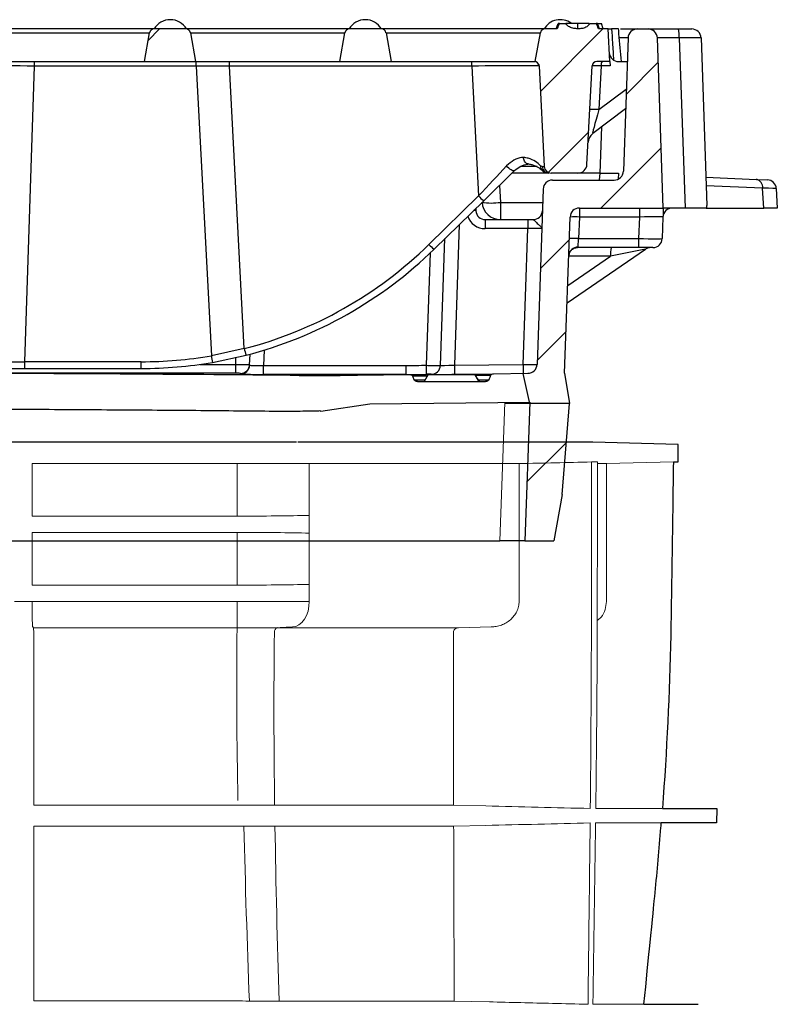
# Model space of a CAD drawing. Units: millimetres. Extents: x 5215 to 16713, y 7405 to 10180.
# Drawn here: x 6367 to 6530, y 9023 to 9234 of the extents above; entities that cross this region are included whole.
import ezdxf

# ---------------------------------------------------------------- set-up
doc = ezdxf.new("R2010")
doc.units = ezdxf.units.MM
doc.header["$LTSCALE"] = 10
doc.layers.add('DUENN-18', color=152, linetype='Continuous', lineweight=5)
doc.layers.add('SICHTBAR', color=7, linetype='Continuous', lineweight=25)
pattern_1 = [(45, (5931.769, 8443.454), (-9.525, 9.525), [])]

msp = doc.modelspace()

# ---------------------------------------------------------------- hatches: boundary and pattern name
at = {"layer": 'SICHTBAR'}
h = msp.add_hatch(dxfattribs=at)
h.set_pattern_fill('DIN 201 GREY CAST IRON', color=256, scale=3, style=0, pattern_type=2)
h.set_pattern_definition(pattern_1)
edge = h.paths.add_edge_path(flags=0)
edge.add_line((6478.68, 9231.56), (6477.59, 9225.39))
edge.add_arc((6477.38, 9224.41), 1, 3, 78.0009, ccw=False)
edge.add_line((6478.38, 9224.46), (6479.51, 9202.81))
edge.add_arc((6481.01, 9202.89), 1.5, 183, 270)
edge.add_line((6481.01, 9201.39), (6486.69, 9201.39))
edge.add_arc((6486.69, 9203.39), 2, 270, 357)
edge.add_line((6488.69, 9203.28), (6489.8, 9224.44))
edge.add_arc((6490.79, 9224.39), 1, 90, 177, ccw=False)
edge.add_line((6490.79, 9225.39), (6493.59, 9225.39))
edge.add_line((6493.59, 9225.39), (6493.22, 9232.39))
edge.add_line((6493.22, 9232.39), (6491.16, 9232.39))
edge.add_spline(control_points=[(6491.16, 9232.39), (6491.08, 9232.58), (6491.01, 9232.78), (6490.93, 9232.97), (6490.85, 9233.18), (6490.77, 9233.38), (6490.69, 9233.59)], knot_values=[0.000039, 0.000039, 0.000039, 0.000039, 0.000663, 0.000663, 0.000663, 0.001327, 0.001327, 0.001327, 0.001327], weights=[1, 1, 1, 1, 1, 1, 1], degree=3, periodic=0)
edge.add_line((6490.69, 9233.59), (6489.34, 9233.59))
edge.add_spline(control_points=[(6489.34, 9233.59), (6489.27, 9233.49), (6489.19, 9233.39), (6489.1, 9233.29)], knot_values=[0, 0, 0, 0, 0.000376, 0.000376, 0.000376, 0.000376], weights=[1, 1, 1, 1], degree=3, periodic=0)
edge.add_spline(control_points=[(6489.1, 9233.29), (6488.91, 9233.09), (6488.7, 9232.89), (6488.46, 9232.75), (6488.18, 9232.6), (6487.87, 9232.53), (6487.56, 9232.49), (6487.28, 9232.45), (6487, 9232.44), (6486.73, 9232.44)], knot_values=[0.000005, 0.000005, 0.000005, 0.000005, 0.000849, 0.000849, 0.000849, 0.001792, 0.001792, 0.001792, 0.002619, 0.002619, 0.002619, 0.002619], weights=[1, 1, 1, 1, 1, 1, 1, 1, 1, 1], degree=3, periodic=0)
edge.add_spline(control_points=[(6486.73, 9232.44), (6486.45, 9232.44), (6486.16, 9232.46), (6485.89, 9232.5), (6485.54, 9232.56), (6485.2, 9232.65), (6484.9, 9232.82), (6484.68, 9232.95), (6484.49, 9233.13), (6484.32, 9233.31)], knot_values=[0.000002, 0.000002, 0.000002, 0.000002, 0.000844, 0.000844, 0.000844, 0.001895, 0.001895, 0.001895, 0.00265, 0.00265, 0.00265, 0.00265], weights=[1, 1, 1, 1, 1, 1, 1, 1, 1, 1], degree=3, periodic=0)
edge.add_spline(control_points=[(6484.32, 9233.31), (6484.25, 9233.4), (6484.17, 9233.49), (6484.11, 9233.59)], knot_values=[0.000007, 0.000007, 0.000007, 0.000007, 0.000356, 0.000356, 0.000356, 0.000356], weights=[1, 1, 1, 1], degree=3, periodic=0)
edge.add_line((6484.11, 9233.59), (6482.75, 9233.59))
edge.add_spline(control_points=[(6482.75, 9233.59), (6482.67, 9233.38), (6482.59, 9233.18), (6482.51, 9232.97), (6482.43, 9232.78), (6482.36, 9232.58), (6482.28, 9232.39)], knot_values=[0, 0, 0, 0, 0.000663, 0.000663, 0.000663, 0.001288, 0.001288, 0.001288, 0.001288], weights=[1, 1, 1, 1, 1, 1, 1], degree=3, periodic=0)
edge.add_line((6482.28, 9232.39), (6479.66, 9232.39))
edge.add_arc((6479.66, 9231.39), 1, 90, 170)
h = msp.add_hatch(dxfattribs=at)
h.set_pattern_fill('DIN 201 GREY CAST IRON', color=256, scale=3, style=0, pattern_type=2)
h.set_pattern_definition(pattern_1)
edge = h.paths.add_edge_path(flags=0)
edge.add_arc((6402.51, 9231.39), 1, 10, 90)
edge.add_line((6402.51, 9232.39), (6395.66, 9232.39))
edge.add_arc((6395.66, 9231.39), 1, 90, 170)
edge.add_line((6394.68, 9231.56), (6393.59, 9225.39))
edge.add_line((6393.59, 9225.39), (6404.59, 9225.39))
edge.add_line((6404.59, 9225.39), (6403.5, 9231.56))

# ---------------------------------------------------------------- linework, layer by layer
at = {"color": 7, "linetype": 'Continuous', "lineweight": 0}
for p, q in [((6469.98, 9122.3), (6471.05, 9152.07)), ((6475.79, 9135), (6484.27, 9143.48))]:
    msp.add_line(p, q, dxfattribs=at)
for p, q in [((6426.3, 9143.52), (6163.77, 9143.52)), ((6120.1, 9122.3), (6469.98, 9122.3))]:
    msp.add_line(p, q)
at = {"layer": 'DUENN-18'}
for p, q in [((6369.44, 9138.93), (6369.44, 9127.64)), ((6369.44, 9138.93), (6413.49, 9138.93)), ((6429.01, 9138.93), (6413.49, 9138.93)), ((6413.49, 9138.93), (6413.49, 9127.64)), ((6474.11, 9138.93), (6429.01, 9138.93)), ((6429.01, 9138.93), (6429.01, 9127.8)), ((6474.11, 9138.93), (6474.11, 9109.31)), ((6492.88, 9138.93), (6491, 9138.93)), ((6507.26, 9139.29), (6492.88, 9138.93)), ((6492.88, 9138.93), (6492.88, 9109.31)), ((6413.49, 9127.64), (6369.44, 9127.64)), ((6429.01, 9123.99), (6429.01, 9127.8)), ((6369.44, 9124.14), (6369.44, 9112.81)), ((6369.44, 9124.14), (6413.49, 9124.14)), ((6413.49, 9124.14), (6413.49, 9112.81)), ((6429.01, 9123.99), (6429.01, 9112.97)), ((6413.49, 9112.81), (6369.44, 9112.81)), ((6429.01, 9109.31), (6429.01, 9112.97)), ((6365.68, 9109.31), (6369.39, 9109.31)), ((6369.39, 9109.31), (6415.73, 9109.31)), ((6413.49, 9109.31), (6413.49, 9103.81)), ((6429.01, 9109.31), (6415.73, 9109.31)), ((6369.76, 9103.64), (6369.59, 9103.81)), ((6413.49, 9103.81), (6413.49, 9103.64)), ((6425.39, 9103.81), (6421.43, 9103.66)), ((6468.07, 9103.81), (6461.08, 9103.65)), ((6466.94, 9065.32), (6460.02, 9065.48)), ((6414.95, 9060.98), (6414.98, 9060.98)), ((6460.04, 9060.98), (6466.94, 9061.14)), ((6416.13, 9023.38), (6416.1, 9023.38)), ((6467.71, 9023.2), (6460.17, 9023.38))]:
    msp.add_line(p, q, dxfattribs=at)
at = {"layer": 'DUENN-18', "flags": 128}
msp.add_lwpolyline([(6429.01, 9109.31), (6428.94, 9108.25), (6428.74, 9107.24), (6428.4, 9106.3), (6427.96, 9105.47), (6427.41, 9104.79), (6426.78, 9104.27), (6426.1, 9103.94), (6425.39, 9103.81)], dxfattribs=at)
at = {"layer": 'DUENN-18'}
msp.add_arc((6422.4, 9102.79), 0.903, 104.686, 188.6807, dxfattribs=at)
for centre, start_param, end_param in [((6413.49, 9128.25), 4.712389, 5.453244), ((6413.49, 9123.54), 0.829941, 1.570796), ((6413.49, 9113.41), 4.712389, 5.453244)]:
    msp.add_ellipse(centre, major_axis=(23, 0), ratio=0.026186, start_param=start_param, end_param=end_param, dxfattribs=at)
for points in [[(6489.67, 9139.29), (6484.48, 9139.17), (6479.29, 9139.05), (6474.11, 9138.93)], [(6490.95, 9139.29), (6490.53, 9139.29), (6490.11, 9139.29), (6489.67, 9139.29)], [(6413.49, 9103.64), (6413.35, 9091.25), (6413.44, 9078.87), (6413.68, 9066.51)], [(6413.49, 9103.64), (6413.89, 9103.64), (6414.29, 9103.64), (6414.69, 9103.64)], [(6421.51, 9102.65), (6421.36, 9090.25), (6421.4, 9077.86), (6421.57, 9065.48)], [(6421.43, 9103.66), (6421.69, 9103.66), (6421.93, 9103.66), (6422.17, 9103.66)], [(6460.02, 9065.48), (6459.99, 9077.87), (6459.97, 9090.26), (6459.97, 9102.65)], [(6414.91, 9065.48), (6414.9, 9065.48), (6414.89, 9065.48), (6414.88, 9065.48)], [(6421.57, 9065.48), (6421.55, 9065.48), (6421.52, 9065.48), (6421.5, 9065.48)], [(6489.4, 9064.78), (6481.91, 9064.96), (6474.43, 9065.14), (6466.94, 9065.32)], [(6466.94, 9061.14), (6474.42, 9061.31), (6481.89, 9061.49), (6489.37, 9061.67)], [(6490.54, 9061.67), (6490.37, 9048.67), (6490.16, 9035.68), (6489.95, 9022.68)], [(6414.98, 9060.98), (6415.25, 9048.44), (6415.67, 9035.91), (6416.13, 9023.38)], [(6421.64, 9060.98), (6421.66, 9060.98), (6421.69, 9060.98), (6421.71, 9060.98)], [(6421.64, 9060.98), (6421.84, 9048.45), (6422.15, 9035.91), (6422.51, 9023.38)], [(6422.51, 9023.38), (6422.48, 9023.38), (6422.45, 9023.38), (6422.42, 9023.38)]]:
    msp.add_open_spline(points, degree=3, dxfattribs=at)
for points, knots in [([(6489.67, 9139.29), (6489.67, 9133.08), (6489.66, 9123.77), (6489.65, 9114.46), (6489.64, 9108.25), (6489.64, 9105.14), (6489.61, 9089.62), (6489.52, 9077.2), (6489.4, 9064.78)], [0, 0, 0, 0, 0.25, 0.375, 0.375, 0.5, 0.5, 1, 1, 1, 1]), ([(6490.95, 9139.29), (6490.94, 9133.08), (6490.93, 9123.77), (6490.91, 9114.46), (6490.9, 9108.25), (6490.89, 9105.14), (6490.85, 9089.62), (6490.74, 9077.2), (6490.58, 9064.78)], [0, 0, 0, 0, 0.25, 0.375, 0.375, 0.5, 0.5, 1, 1, 1, 1]), ([(6369.59, 9103.81), (6369.58, 9103.82), (6369.57, 9103.86), (6369.55, 9104.02), (6369.54, 9104.13), (6369.52, 9104.41), (6369.52, 9104.58), (6369.5, 9104.99), (6369.49, 9105.22), (6369.48, 9105.72), (6369.47, 9106), (6369.47, 9106.44), (6369.46, 9106.6), (6369.46, 9106.91), (6369.46, 9107.07), (6369.45, 9107.56), (6369.45, 9107.9), (6369.45, 9108.6), (6369.44, 9108.95), (6369.44, 9109.31)], [0, 0, 0, 0, 0.125, 0.125, 0.25, 0.25, 0.375, 0.375, 0.5, 0.5, 0.625, 0.625, 0.6875, 0.6875, 0.75, 0.75, 0.875, 0.875, 1, 1, 1, 1]), ([(6474.11, 9109.31), (6474.11, 9108.94), (6474.06, 9108.56), (6473.89, 9107.82), (6473.77, 9107.47), (6473.43, 9106.79), (6473.23, 9106.47), (6472.77, 9105.88), (6472.51, 9105.6), (6471.94, 9105.11), (6471.63, 9104.9), (6470.98, 9104.52), (6470.64, 9104.36), (6469.93, 9104.1), (6469.57, 9104), (6468.83, 9103.86), (6468.45, 9103.82), (6468.07, 9103.81)], [0, 0, 0, 0, 0.125, 0.125, 0.25, 0.25, 0.375, 0.375, 0.5, 0.5, 0.625, 0.625, 0.75, 0.75, 0.875, 0.875, 1, 1, 1, 1]), ([(6492.88, 9109.31), (6492.82, 9108.72), (6492.69, 9107.51), (6491.94, 9106.05), (6491.18, 9105.42), (6490.89, 9105.19)], [0, 0, 0, 0, 0.377443, 0.765793, 1, 1, 1, 1]), ([(6369.79, 9102.61), (6369.79, 9102.74), (6369.79, 9102.87), (6369.78, 9103.12), (6369.78, 9103.23), (6369.77, 9103.52), (6369.77, 9103.63), (6369.76, 9103.64)], [0, 0, 0, 0, 0.25, 0.25, 0.5, 0.5, 1, 1, 1, 1]), ([(6369.76, 9103.64), (6373.4, 9103.64), (6377.05, 9103.64), (6384.34, 9103.64), (6387.98, 9103.64), (6395.27, 9103.64), (6398.91, 9103.64), (6404.38, 9103.64), (6406.2, 9103.64), (6409.84, 9103.64), (6411.66, 9103.64), (6413.49, 9103.64)], [0, 0, 0, 0, 0.25, 0.25, 0.5, 0.5, 0.75, 0.75, 0.875, 0.875, 1, 1, 1, 1]), ([(6369.79, 9065.49), (6369.79, 9071.56), (6369.79, 9077.7), (6369.79, 9090.1), (6369.79, 9096.34), (6369.79, 9102.61)], [0, 0, 0, 0, 0.5, 0.5, 1, 1, 1, 1]), ([(6414.69, 9103.64), (6415.3, 9103.64), (6415.9, 9103.64), (6417.09, 9103.65), (6417.68, 9103.65), (6418.83, 9103.65), (6419.38, 9103.65), (6420.44, 9103.66), (6420.95, 9103.66), (6421.43, 9103.66)], [0, 0, 0, 0, 0.25, 0.25, 0.5, 0.5, 0.75, 0.75, 1, 1, 1, 1]), ([(6422.17, 9103.66), (6426.13, 9103.66), (6429.92, 9103.66), (6435.35, 9103.66), (6437.12, 9103.66), (6440.57, 9103.66), (6442.24, 9103.66), (6445.5, 9103.66), (6447.08, 9103.65), (6450.15, 9103.65), (6451.63, 9103.65), (6455.94, 9103.65), (6458.61, 9103.65), (6461.08, 9103.65)], [0, 0, 0, 0, 0.25, 0.25, 0.375, 0.375, 0.5, 0.5, 0.625, 0.625, 0.75, 0.75, 1, 1, 1, 1]), ([(6461.08, 9103.65), (6460.94, 9103.65), (6460.8, 9103.62), (6460.54, 9103.53), (6460.42, 9103.46), (6460.21, 9103.28), (6460.13, 9103.18), (6460, 9102.93), (6459.97, 9102.79), (6459.97, 9102.65)], [0, 0, 0, 0, 0.25, 0.25, 0.5, 0.5, 0.75, 0.75, 1, 1, 1, 1]), ([(6414.88, 9065.48), (6413.01, 9065.48), (6411.13, 9065.48), (6408.31, 9065.49), (6407.37, 9065.49), (6405.49, 9065.49), (6404.55, 9065.49), (6402.68, 9065.49), (6401.74, 9065.49), (6399.86, 9065.49), (6398.92, 9065.49), (6396.1, 9065.49), (6394.22, 9065.49), (6390.47, 9065.49), (6388.59, 9065.49), (6385.78, 9065.49), (6384.84, 9065.49), (6382.95, 9065.49), (6382.01, 9065.49), (6380.13, 9065.49), (6379.19, 9065.49), (6377.31, 9065.49), (6376.37, 9065.49), (6373.55, 9065.49), (6371.67, 9065.49), (6369.79, 9065.49)], [0, 0, 0, 0, 0.125, 0.125, 0.1875, 0.1875, 0.25, 0.25, 0.3125, 0.3125, 0.375, 0.375, 0.5, 0.5, 0.625, 0.625, 0.6875, 0.6875, 0.75, 0.75, 0.8125, 0.8125, 0.875, 0.875, 1, 1, 1, 1]), ([(6421.5, 9065.48), (6421.05, 9065.48), (6420.57, 9065.48), (6419.54, 9065.48), (6419, 9065.48), (6418.16, 9065.48), (6417.88, 9065.48), (6417.3, 9065.48), (6417.01, 9065.48), (6416.12, 9065.48), (6415.52, 9065.48), (6414.91, 9065.48)], [0, 0, 0, 0, 0.25, 0.25, 0.5, 0.5, 0.625, 0.625, 0.75, 0.75, 1, 1, 1, 1]), ([(6460.02, 9065.48), (6459.42, 9065.48), (6458.8, 9065.48), (6457.55, 9065.48), (6456.91, 9065.48), (6454.95, 9065.48), (6453.6, 9065.48), (6450.8, 9065.48), (6449.34, 9065.48), (6446.33, 9065.48), (6444.77, 9065.48), (6441.56, 9065.48), (6439.9, 9065.48), (6436.49, 9065.48), (6434.73, 9065.48), (6429.32, 9065.48), (6425.54, 9065.48), (6421.57, 9065.48)], [0, 0, 0, 0, 0.0625, 0.0625, 0.125, 0.125, 0.25, 0.25, 0.375, 0.375, 0.5, 0.5, 0.625, 0.625, 0.75, 0.75, 1, 1, 1, 1]), ([(6490.58, 9064.78), (6492.64, 9064.78), (6494.48, 9064.78), (6497.72, 9064.78), (6499.13, 9064.78), (6501.51, 9064.78), (6502.48, 9064.78), (6503.59, 9064.78), (6503.91, 9064.78), (6504.43, 9064.78), (6504.63, 9064.78), (6504.77, 9064.78)], [0, 0, 0, 0, 0.25, 0.25, 0.5, 0.5, 0.75, 0.75, 0.875, 0.875, 1, 1, 1, 1]), ([(6488.92, 9022.68), (6488.98, 9028.51), (6489.05, 9034.34), (6489.12, 9040.18), (6489.17, 9043.76), (6489.21, 9047.34), (6489.25, 9050.92), (6489.29, 9054.51), (6489.33, 9058.09), (6489.37, 9061.67)], [0, 0, 0, 0, 0.01749586, 0.01749586, 0.01749586, 0.02824358, 0.02824358, 0.02824358, 0.0389913, 0.0389913, 0.0389913, 0.0389913]), ([(6504.54, 9061.67), (6504.01, 9061.67), (6502.54, 9061.67), (6499.04, 9061.67), (6497.65, 9061.67), (6494.43, 9061.67), (6492.6, 9061.67), (6490.54, 9061.67)], [0, 0, 0, 0, 0.5, 0.5, 0.75, 0.75, 1, 1, 1, 1]), ([(6369.79, 9023.4), (6369.79, 9029.56), (6369.79, 9035.76), (6369.79, 9048.27), (6369.79, 9054.59), (6369.79, 9060.99)], [0, 0, 0, 0, 0.5, 0.5, 1, 1, 1, 1]), ([(6369.79, 9060.99), (6371.67, 9060.99), (6373.56, 9060.99), (6376.38, 9060.99), (6377.32, 9060.99), (6379.21, 9060.99), (6380.15, 9060.99), (6382.04, 9060.99), (6382.98, 9060.99), (6384.86, 9060.99), (6385.8, 9060.99), (6388.63, 9060.99), (6390.51, 9060.99), (6394.27, 9060.99), (6396.15, 9060.99), (6398.97, 9060.99), (6399.91, 9060.99), (6401.79, 9060.99), (6402.73, 9060.98), (6404.61, 9060.98), (6405.55, 9060.98), (6407.43, 9060.98), (6408.37, 9060.98), (6411.19, 9060.98), (6413.07, 9060.98), (6414.95, 9060.98)], [0, 0, 0, 0, 0.125, 0.125, 0.1875, 0.1875, 0.25, 0.25, 0.3125, 0.3125, 0.375, 0.375, 0.5, 0.5, 0.625, 0.625, 0.6875, 0.6875, 0.75, 0.75, 0.8125, 0.8125, 0.875, 0.875, 1, 1, 1, 1]), ([(6414.98, 9060.98), (6415.6, 9060.98), (6416.21, 9060.98), (6417.42, 9060.98), (6418.01, 9060.98), (6418.86, 9060.98), (6419.13, 9060.98), (6419.67, 9060.98), (6419.94, 9060.98), (6420.7, 9060.98), (6421.18, 9060.98), (6421.64, 9060.98)], [0, 0, 0, 0, 0.25, 0.25, 0.5, 0.5, 0.625, 0.625, 0.75, 0.75, 1, 1, 1, 1]), ([(6421.71, 9060.98), (6425.68, 9060.98), (6429.45, 9060.98), (6434.83, 9060.98), (6436.58, 9060.98), (6439.97, 9060.98), (6441.63, 9060.98), (6446.44, 9060.98), (6449.44, 9060.98), (6455.04, 9060.98), (6457.63, 9060.98), (6460.04, 9060.98)], [0, 0, 0, 0, 0.25, 0.25, 0.375, 0.375, 0.5, 0.5, 0.75, 0.75, 1, 1, 1, 1]), ([(6460.17, 9023.38), (6460.14, 9029.64), (6460.12, 9035.91), (6460.09, 9042.18), (6460.08, 9045.31), (6460.07, 9048.44), (6460.06, 9051.58), (6460.05, 9054.71), (6460.04, 9057.84), (6460.04, 9060.98)], [0, 0, 0, 0, 0.01880022, 0.01880022, 0.01880022, 0.02820034, 0.02820034, 0.02820034, 0.03760045, 0.03760045, 0.03760045, 0.03760045]), ([(6416.1, 9023.38), (6414.21, 9023.39), (6412.31, 9023.39), (6408.5, 9023.39), (6406.59, 9023.39), (6402.77, 9023.39), (6400.85, 9023.39), (6397.01, 9023.39), (6395.09, 9023.39), (6391.23, 9023.39), (6389.3, 9023.39), (6385.42, 9023.4), (6383.47, 9023.4), (6377.63, 9023.4), (6373.72, 9023.4), (6369.79, 9023.4)], [0, 0, 0, 0, 0.125, 0.125, 0.25, 0.25, 0.375, 0.375, 0.5, 0.5, 0.625, 0.625, 0.75, 0.75, 1, 1, 1, 1]), ([(6422.42, 9023.38), (6421.53, 9023.38), (6420.55, 9023.38), (6418.97, 9023.38), (6418.42, 9023.38), (6417.3, 9023.38), (6416.72, 9023.38), (6416.13, 9023.38)], [0, 0, 0, 0, 0.5, 0.5, 0.75, 0.75, 1, 1, 1, 1]), ([(6460.17, 9023.38), (6459.02, 9023.38), (6457.84, 9023.38), (6455.38, 9023.38), (6454.1, 9023.38), (6451.43, 9023.38), (6450.03, 9023.38), (6447.12, 9023.38), (6445.61, 9023.38), (6442.46, 9023.38), (6440.83, 9023.38), (6437.47, 9023.38), (6435.72, 9023.38), (6430.33, 9023.38), (6426.53, 9023.38), (6422.51, 9023.38)], [0, 0, 0, 0, 0.125, 0.125, 0.25, 0.25, 0.375, 0.375, 0.5, 0.5, 0.625, 0.625, 0.75, 0.75, 1, 1, 1, 1]), ([(6488.92, 9022.68), (6486.38, 9022.74), (6483.84, 9022.81), (6481.3, 9022.87), (6476.77, 9022.98), (6472.24, 9023.09), (6467.71, 9023.2)], [0.05183518, 0.05183518, 0.05183518, 0.05183518, 0.05945831, 0.05945831, 0.05945831, 0.07305271, 0.07305271, 0.07305271, 0.07305271]), ([(6489.95, 9022.68), (6491.39, 9022.68), (6494.26, 9022.68), (6497.43, 9022.68), (6499.67, 9022.68), (6500.74, 9022.68), (6500.88, 9022.68), (6500.92, 9022.67)], [0, 0, 0, 0, 0.223423, 0.447845, 0.675453, 0.904179, 1, 1, 1, 1])]:
    msp.add_open_spline(points, degree=3, knots=knots, dxfattribs=at)
at = {"layer": 'SICHTBAR'}
for p, q in [((6482.08, 9232.39), (6482.52, 9233.59)), ((6482.75, 9233.59), (6484.11, 9233.59)), ((6484.32, 9233.31), (6484.11, 9233.59)), ((6484.27, 9233.59), (6484.17, 9233.59)), ((6484.31, 9233.33), (6484.27, 9233.59)), ((6486.72, 9232.39), (6486.72, 9233.59)), ((6489.34, 9233.59), (6489.1, 9233.29)), ((6489.13, 9233.32), (6489.17, 9233.59)), ((6489.34, 9233.59), (6490.69, 9233.59)), ((6491.36, 9232.39), (6490.92, 9233.59)), ((6491.1, 9233.59), (6491.82, 9233.59)), ((6492.14, 9232.39), (6491.82, 9233.59)), ((6395.66, 9232.39), (6360.51, 9232.39)), ((6361.5, 9231.56), (6394.68, 9231.56)), ((6393.59, 9225.39), (6394.68, 9231.56)), ((6402.51, 9232.39), (6395.66, 9232.39)), ((6437.66, 9232.39), (6402.51, 9232.39)), ((6403.5, 9231.56), (6404.59, 9225.39)), ((6403.5, 9231.56), (6436.68, 9231.56)), ((6435.59, 9225.39), (6436.68, 9231.56)), ((6444.51, 9232.39), (6437.66, 9232.39)), ((6479.66, 9232.39), (6444.51, 9232.39)), ((6445.5, 9231.56), (6446.59, 9225.39)), ((6445.5, 9231.56), (6478.68, 9231.56)), ((6477.59, 9225.39), (6478.68, 9231.56)), ((6482.28, 9232.39), (6479.66, 9232.39)), ((6493.22, 9232.39), (6491.16, 9232.39)), ((6493.59, 9225.39), (6493.22, 9232.39)), ((6495.87, 9232.39), (6499.52, 9232.39)), ((6499.52, 9232.39), (6501.81, 9232.39)), ((6501.81, 9232.39), (6508.39, 9232.39)), ((6508.39, 9232.39), (6511.21, 9232.39)), ((6497.52, 9230.46), (6496.52, 9201.82)), ((6505.09, 9193.89), (6503.81, 9230.46)), ((6508.51, 9230.46), (6509.79, 9193.89)), ((6513.21, 9230.46), (6514.47, 9194.43)), ((6362.99, 9225.39), (6393.59, 9225.39)), ((6367.88, 9160.84), (6369.99, 9224.42)), ((6369.99, 9224.42), (6369.99, 9225.39)), ((6404.71, 9224.42), (6369.99, 9224.42)), ((6393.59, 9225.39), (6404.59, 9225.39)), ((6404.59, 9225.39), (6435.59, 9225.39)), ((6404.71, 9224.42), (6404.71, 9225.39)), ((6404.71, 9224.42), (6407.97, 9162.13)), ((6463.92, 9224.43), (6411.86, 9224.43)), ((6415.04, 9163.66), (6411.86, 9224.43)), ((6435.59, 9225.39), (6446.59, 9225.39)), ((6446.59, 9225.39), (6477.38, 9225.39)), ((6463.92, 9224.43), (6465.39, 9196.49)), ((6477.38, 9225.39), (6477.42, 9225.39)), ((6477.42, 9225.39), (6477.59, 9225.39)), ((6477.42, 9225.39), (6477.56, 9225.37)), ((6478.38, 9224.46), (6479.51, 9202.81)), ((6488.69, 9203.28), (6489.8, 9224.44)), ((6493.59, 9225.39), (6490.79, 9225.39)), ((6491.75, 9224.44), (6491.26, 9215.05)), ((6493.64, 9224.44), (6491.75, 9224.44)), ((6493.59, 9225.39), (6493.64, 9224.44)), ((6495.49, 9225.39), (6497.34, 9225.39)), ((6497.1, 9218.33), (6503.99, 9225.23)), ((6491.26, 9215.05), (6497.14, 9219.48)), ((6496.99, 9215.22), (6489.93, 9209.9)), ((6491.51, 9201.39), (6491.86, 9211.35)), ((6491.7, 9193.89), (6504.64, 9206.82)), ((6466.49, 9195.47), (6473.13, 9201.96)), ((6480.49, 9201.39), (6472.54, 9201.39)), ((6478.01, 9202.81), (6474.45, 9202.81)), ((6479.04, 9202.8), (6478.72, 9202.94)), ((6486.69, 9201.39), (6481.01, 9201.39)), ((6491.5, 9201.39), (6486.69, 9201.39)), ((6491.39, 9199.89), (6491.5, 9201.39)), ((6491.5, 9201.39), (6495.49, 9201.39)), ((6495.49, 9201.39), (6495.4, 9200.09)), ((6481.27, 9199.89), (6494.52, 9199.89)), ((6514.26, 9200.51), (6525.11, 9200.06)), ((6525.11, 9200.06), (6527.45, 9199.96)), ((6469.86, 9198.77), (6470.12, 9195.11)), ((6479.27, 9197.96), (6477.96, 9160.28)), ((6526.44, 9198.17), (6514.32, 9198.67)), ((6526.66, 9193.89), (6526.44, 9198.17)), ((6529.37, 9198.07), (6529.59, 9193.89)), ((6465.39, 9196.49), (6454.72, 9186.06)), ((6455.82, 9185.04), (6466.49, 9195.47)), ((6466.12, 9195.11), (6466.13, 9195.11)), ((6466.13, 9195.11), (6466.13, 9195.12)), ((6470.12, 9195.11), (6479.17, 9195.11)), ((6470.12, 9195.11), (6470.12, 9191.39)), ((6464.8, 9193.82), (6464.82, 9193.32)), ((6487.06, 9193.89), (6505.09, 9193.89)), ((6487.06, 9193.89), (6487.06, 9191.96)), ((6500.02, 9191.96), (6500.02, 9193.89)), ((6509.79, 9193.89), (6505.09, 9193.89)), ((6514.3, 9193.89), (6509.79, 9193.89)), ((6514.3, 9193.89), (6526.66, 9193.89)), ((6529.59, 9193.89), (6526.66, 9193.89)), ((6466.82, 9191.39), (6475.98, 9191.39)), ((6466.82, 9191.39), (6466.82, 9189.46)), ((6475.98, 9191.39), (6477.11, 9191.39)), ((6475.98, 9191.39), (6475.98, 9189.46)), ((6483.89, 9158.4), (6485.06, 9191.96)), ((6487.06, 9191.96), (6486.9, 9187.32)), ((6500.02, 9191.96), (6487.06, 9191.96)), ((6499.86, 9187.32), (6500.02, 9191.96)), ((6505.02, 9191.96), (6504.86, 9187.32)), ((6461.25, 9190.35), (6460.2, 9160.11)), ((6475.98, 9189.46), (6466.82, 9189.46)), ((6474.96, 9160.27), (6475.98, 9189.46)), ((6457.2, 9160.06), (6458.15, 9187.31)), ((6478.67, 9180.86), (6484.89, 9187.08)), ((6486.77, 9185.49), (6486.9, 9187.32)), ((6486.9, 9187.32), (6499.86, 9187.32)), ((6499.86, 9185.39), (6499.86, 9187.32)), ((6454.2, 9160.07), (6455.05, 9184.29)), ((6484.42, 9173.53), (6501.28, 9185.04)), ((6499.86, 9185.39), (6486.64, 9185.39)), ((6501.28, 9185.04), (6493.77, 9183.53)), ((6502.86, 9185.39), (6499.86, 9185.39)), ((6484.55, 9177.24), (6493.77, 9183.53)), ((6493.77, 9183.53), (6484.77, 9183.53)), ((6477.98, 9161.12), (6484.2, 9167.34)), ((6415.04, 9163.66), (6407.97, 9162.13)), ((6419.31, 9163.35), (6419.2, 9160.06)), ((6408.23, 9160.7), (6415.47, 9162.26)), ((6413.21, 9160.28), (6413.26, 9161.79)), ((6416.2, 9160.11), (6416.28, 9162.48)), ((6358.39, 9159.39), (6367.88, 9159.39)), ((6367.88, 9159.39), (6367.88, 9160.84)), ((6392.9, 9160.84), (6367.88, 9160.84)), ((6367.88, 9159.39), (6392.9, 9159.39)), ((6392.9, 9159.39), (6392.9, 9160.84)), ((6405.55, 9160.28), (6413.21, 9160.28)), ((6413.21, 9158.35), (6413.21, 9160.28)), ((6419.2, 9158.13), (6419.2, 9160.06)), ((6419.2, 9160.06), (6449.81, 9160.06)), ((6449.81, 9158.13), (6449.81, 9160.06)), ((6460.2, 9160.11), (6474.96, 9160.27)), ((6413.21, 9158.35), (6354.23, 9158.35)), ((6414.2, 9158.18), (6414.21, 9158.34)), ((6449.81, 9158.13), (6419.2, 9158.13)), ((6426.87, 9157.88), (6432.12, 9157.94)), ((6439.41, 9157.96), (6450.61, 9158.08)), ((6439.58, 9158.02), (6449.81, 9158.13)), ((6450.61, 9158.08), (6468.62, 9158.27)), ((6451.48, 9156.96), (6453.93, 9156.96)), ((6454.59, 9158.09), (6453.72, 9156.59)), ((6454.59, 9158.09), (6459.59, 9158.09)), ((6459.59, 9158.09), (6464.59, 9158.09)), ((6465.45, 9156.59), (6464.59, 9158.09)), ((6465.39, 9156.96), (6467.7, 9156.96)), ((6468.62, 9158.27), (6475.98, 9158.35)), ((6476.38, 9151.86), (6474.98, 9158.34)), ((6483.89, 9158.4), (6484.93, 9151.86)), ((6452.28, 9156.59), (6466.9, 9156.59)), ((6431.5, 9150.24), (6442.01, 9151.79)), ((6442.01, 9151.79), (6476.39, 9152.12)), ((6484.93, 9151.86), (6471.04, 9151.86)), ((6476.39, 9152.15), (6475.35, 9122.3)), ((6483.38, 9132.27), (6484.93, 9151.86)), ((6413.49, 9143.52), (6176.59, 9143.52)), ((6489.93, 9143.52), (6426.57, 9143.52)), ((6489.96, 9143.52), (6426.59, 9143.52)), ((6508.31, 9143.04), (6489.96, 9143.52)), ((6508.31, 9139.31), (6508.31, 9143.04)), ((6507.26, 9139.29), (6508.31, 9139.31)), ((6483.38, 9132.27), (6481.6, 9122.3)), ((6475.35, 9122.3), (6481.6, 9122.3)), ((6504.89, 9064.78), (6516.58, 9064.78)), ((6504.9, 9064.78), (6504.9, 9064.78)), ((6516.58, 9064.78), (6516.54, 9061.67)), ((6516.54, 9061.67), (6504.66, 9061.67)), ((6500.92, 9022.71), (6512.58, 9022.67))]:
    msp.add_line(p, q, dxfattribs=at)
at = {"layer": 'SICHTBAR', "flags": 128}
for points in [[(6477.38, 9225.39), (6477.57, 9225.37), (6477.63, 9225.36)], [(6478.31, 9224.77), (6478.35, 9224.62), (6478.38, 9224.44)], [(6478.32, 9224.74), (6478.35, 9224.63), (6478.38, 9224.44)], [(6473.13, 9201.96), (6473.01, 9201.9), (6472.84, 9201.9), (6472.63, 9201.96), (6472.38, 9202.07), (6472.13, 9202.24), (6471.87, 9202.45), (6471.62, 9202.69), (6471.4, 9202.95)], [(6454.21, 9158.14), (6454.21, 9158.18), (6454.21, 9158.29), (6454.21, 9158.46), (6454.21, 9158.7), (6454.2, 9158.99), (6454.2, 9159.33), (6454.2, 9159.69), (6454.2, 9160.07)]]:
    msp.add_lwpolyline(points, dxfattribs=at)
at = {"layer": 'SICHTBAR'}
for centre, radius, start, end in [((6399.14, 9230.39), 4, 30, 150), ((6441.04, 9230.39), 4, 30, 150), ((6482.94, 9230.39), 4, 54.3503, 150), ((6395.66, 9231.39), 1, 90, 170), ((6402.51, 9231.39), 1, 10, 90), ((6437.66, 9231.39), 1, 90, 170), ((6444.51, 9231.39), 1, 10, 90), ((6479.66, 9231.39), 1, 90, 170), ((6499.52, 9230.39), 2, 90, 178), ((6501.81, 9230.39), 2, 2, 90), ((6500.41, 9230.93), 8.11, 356.692, 10.3572), ((6511.21, 9230.39), 2, 2, 90), ((6495.49, 9227.39), 2, 183, 270), ((6405.17, 9224.66), 6.7, 357.9915, 6.2464), ((6457.23, 9224.66), 6.7, 357.9915, 6.2464), ((6477.38, 9224.39), 1, 3.1836, 87.4407), ((6477.38, 9224.41), 1, 3, 78.0009), ((6490.79, 9224.39), 1, 90, 177), ((6492.99, 9224.66), 1.26, 144.4377, 189.8659), ((6490.28, 9204.39), 10.71, 84.7591, 95.2409), ((6491.43, 9207.9), 2.5, 127.0034, 177), ((6486.69, 9203.39), 2, 270, 357), ((6479.99, 9202.86), 1.27, 176.3063, 224.9145), ((6480.51, 9202.86), 1.47, 182.4215, 269.1316), ((6481.01, 9202.89), 1.5, 183, 270), ((6494.52, 9201.89), 2, 270, 358), ((6481.27, 9197.89), 2, 90, 178), ((6524.72, 9198.38), 1.73, 353.0823, 77.0708), ((6527.37, 9197.97), 2, 3, 87.6338), ((6470.92, 9201.38), 7.38, 221.4587, 233.1204), ((6470.12, 9195.39), 4, 184, 270), ((6468.12, 9209.49), 14.52, 262.1019, 277.8981), ((6464.44, 9191.13), 2.22, 80.2544, 93.1706), ((6466.82, 9193.39), 2, 182, 270), ((6477.11, 9193.39), 2, 270, 358), ((6487.06, 9191.89), 2, 90, 178), ((6507.02, 9191.89), 2, 90, 178), ((6466.82, 9193.46), 4, 199.7305, 270), ((6486.06, 9177.62), 14.37, 86.0129, 93.9871), ((6485.9, 9172.98), 14.37, 86.0129, 93.9871), ((6502.86, 9187.39), 2, 270, 358), ((6392.85, 9249.33), 88.5, 284.5246, 314.3563), ((6392.9, 9249.39), 90, 284.5246, 314.3563), ((6460.25, 9190.94), 7.38, 221.4587, 233.1204), ((6486.71, 9183.55), 1.94, 88.3059, 176.4636), ((6503.02, 9183.97), 9.26, 171.2118, 182.7281), ((6502.41, 9183.39), 2, 90, 124.8427), ((6423.18, 9165.4), 8.33, 192.0611, 202.1311), ((6392.9, 9249.34), 88.5, 270, 279.8074), ((6467.3, 9172.03), 60.15, 189.4703, 190.85), ((6392.9, 9249.39), 90, 270, 279.8074), ((6414.2, 9160.18), 2, 269.9981, 357.9984), ((6414.21, 9160.34), 2, 269.9981, 357.9984), ((6455.2, 9160.14), 2, 270.3673, 357.9997), ((6455.2, 9160.13), 2, 270.6202, 358), ((7721.02, 9173.29), 1260.89, 180.5988, 180.68651), ((7735.78, 9173.45), 1260.89, 180.5988, 180.68651), ((6475.96, 9160.35), 2, 270.6202, 358), ((6489.93, 9142.52), 1, 88.5, 90)]:
    msp.add_arc(centre, radius, start, end, dxfattribs=at)
for centre, major_axis, ratio, start_param, end_param in [((6492.52, 9230.39), (5.01, 0.07), 0.013918, 6.282505, 7.152009), ((6508.82, 9230.39), (5.01, -0.07), 0.013918, 1.632087, 3.142273), ((6508.21, 9230.39), (5, 0.07), 0.013945, 0.000292, 1.510479), ((6370, 9224.39), (8, -0.03), 0.004356, 1.571827, 3.141466), ((6404.35, 9224.39), (200.27, 0.05), 0.000174, 1.533282, 1.568979), ((6463.36, 9224.39), (15.02, 0.05), 0.002318, 0.019257, 1.533386), ((6492.3, 9224.39), (2.5, -0.05), 0.01677, 1.790634, 3.141065), ((6491.88, 9216.38), (1.96, 6.48), 0.03125, 1.786247, 3.184302), ((6464.85, 9195.97), (14.22, 15.29), 0.001799, 4.748171, 5.188676), ((6464.49, 9202.89), (15.02, -0.08), 0.003474, 6.030753, 6.283386), ((6519.34, 9198.3), (10.03, -0.23), 0.00431, 0.000324, 0.784587), ((6500.02, 9191.89), (5.01, 0.07), 0.013918, 6.282505, 7.852083), ((6475.97, 9189.39), (3, 0.07), 0.023174, 6.281836, 7.851414), ((6499.86, 9187.39), (5, -0.07), 0.013945, 4.713315, 6.282893), ((6367.89, 9160.89), (8.01, 0.05), 0.00653, 3.141335, 4.710975), ((6413.21, 9160.34), (3, -0.07), 0.019635, 4.713378, 6.282957), ((6419.2, 9160.18), (3, 0.07), 0.041184, 3.139191, 4.708769), ((6472.6, 9658.28), (704.26, 32.14), 0.70596, 4.647836, 4.654071), ((6460.2, 9160.18), (3.01, 0.12), 0.023118, 3.139828, 4.709407), ((6474.96, 9160.34), (3, -0.06), 0.023247, 4.713252, 6.28283), ((6294.59, 9156.39), (190.96, 0), 0.010825, 0.805495, 1.253161), ((6413.21, 9158.34), (1, 0), 0.01083, 6.282807, 7.852385), ((6419.2, 9158.18), (5, 0), 0.01083, 3.141214, 4.710793), ((6472.6, 9658.34), (705.67, 32.3), 0.707375, 4.647738, 4.653973), ((6472.6, 9658.34), (17.38, 500.22), 0.002822, 3.135486, 3.141721)]:
    msp.add_ellipse(centre, major_axis=major_axis, ratio=ratio, start_param=start_param, end_param=end_param, dxfattribs=at)
for points, knots in [([(6482.75, 9233.59), (6482.67, 9233.38), (6482.51, 9232.98), (6482.36, 9232.58), (6482.28, 9232.39)], [0, 0, 0, 0, 0.514975, 1, 1, 1, 1]), ([(6482.75, 9233.59), (6482.74, 9233.59), (6482.6, 9233.59), (6482.53, 9233.59), (6482.52, 9233.59), (6482.52, 9233.59)], [0, 0, 0, 0, 0.071239, 0.851046, 1, 1, 1, 1]), ([(6486.72, 9233.59), (6486.44, 9233.59), (6485.88, 9233.59), (6485.05, 9233.59), (6484.53, 9233.59), (6484.27, 9233.59)], [0, 0, 0, 0, 0.338919, 0.665391, 1, 1, 1, 1]), ([(6486.73, 9232.44), (6486.45, 9232.45), (6485.82, 9232.48), (6484.94, 9232.71), (6484.5, 9233.13), (6484.32, 9233.31)], [0, 0, 0, 0, 0.3189487, 0.7138992, 1, 1, 1, 1]), ([(6489.17, 9233.59), (6488.77, 9233.59), (6488.17, 9233.59), (6487.34, 9233.59), (6486.93, 9233.59), (6486.72, 9233.59)], [0, 0, 0, 0, 0.49533, 0.747315, 1, 1, 1, 1]), ([(6489.1, 9233.29), (6488.9, 9233.09), (6488.47, 9232.66), (6487.59, 9232.46), (6487, 9232.45), (6486.73, 9232.44)], [0, 0, 0, 0, 0.322958, 0.681962, 1, 1, 1, 1]), ([(6491.16, 9232.39), (6491.08, 9232.58), (6490.93, 9232.98), (6490.77, 9233.38), (6490.69, 9233.59)], [0, 0, 0, 0, 0.485018, 1, 1, 1, 1]), ([(6490.92, 9233.59), (6490.9, 9233.59), (6490.88, 9233.59), (6490.71, 9233.59), (6490.69, 9233.59)], [0, 0, 0, 0, 0.868514, 1, 1, 1, 1]), ([(6493.22, 9232.39), (6493.24, 9232.39), (6493.27, 9232.39), (6493.53, 9232.39), (6493.82, 9232.39), (6493.97, 9232.39)], [0, 0, 0, 0, 0.322426, 0.64491, 1, 1, 1, 1]), ([(6495.48, 9232.39), (6495.45, 9232.39), (6495.4, 9232.39), (6494.95, 9232.39), (6494.41, 9232.39), (6494.05, 9232.39), (6493.97, 9232.39)], [0, 0, 0, 0, 0.273581, 0.595634, 0.916154, 1, 1, 1, 1]), ([(6493.97, 9232.39), (6494.04, 9231.39), (6494.18, 9229.18), (6494.32, 9226.96), (6494.4, 9225.73)], [0, 0, 0, 0, 0.448033, 1, 1, 1, 1]), ([(6496.09, 9225.39), (6495.91, 9227.37), (6495.71, 9229.71), (6495.51, 9232.04), (6495.48, 9232.39)], [0, 0, 0, 0, 0.851172, 1, 1, 1, 1]), ([(6475.05, 9204.78), (6474.91, 9204.76), (6474.26, 9204.69), (6472.95, 9204.31), (6471.92, 9203.41), (6471.4, 9202.95)], [0, 0, 0, 0, 0.112872, 0.551062, 1, 1, 1, 1]), ([(6473.13, 9201.96), (6473.58, 9202.32), (6474.5, 9203.04), (6475.53, 9203.29), (6476.03, 9203.35), (6476.11, 9203.36)], [0, 0, 0, 0, 0.449978, 0.919389, 1, 1, 1, 1]), ([(6476.04, 9203.37), (6475.92, 9203.4), (6475.68, 9203.45), (6475.38, 9203.74), (6475.15, 9204.14), (6475.07, 9204.5), (6475.05, 9204.72), (6475.05, 9204.77), (6475.05, 9204.78)], [0, 0, 0, 0, 0.232799, 0.465588, 0.698699, 0.9323, 0.989818, 1, 1, 1, 1]), ([(6478.72, 9202.94), (6478.71, 9202.95), (6478.41, 9203.27), (6477.66, 9203.92), (6476.38, 9204.57), (6475.4, 9204.72), (6475.05, 9204.78)], [0, 0, 0, 0, 0.014282, 0.393797, 0.785237, 1, 1, 1, 1]), ([(6476.04, 9203.37), (6476.06, 9203.37), (6476.35, 9203.34), (6477.14, 9203.19), (6478.21, 9202.71), (6478.83, 9202.21), (6479.08, 9201.97), (6479.09, 9201.96)], [0, 0, 0, 0, 0.015838, 0.200137, 0.59223, 0.985132, 1, 1, 1, 1]), ([(6479.09, 9201.96), (6479.28, 9201.8), (6479.57, 9201.55), (6479.88, 9201.51), (6479.98, 9201.5)], [0, 0, 0, 0, 0.667182, 1, 1, 1, 1]), ([(6505.09, 9193.89), (6505.09, 9193.89), (6505.09, 9193.82), (6505.08, 9193.65), (6505.08, 9193.58), (6505.07, 9193.43), (6505.07, 9193.34), (6505.05, 9192.89), (6505.04, 9192.43), (6505.02, 9191.96)], [0, 0, 0, 0, 0.25, 0.25, 0.375, 0.375, 0.5, 0.5, 1, 1, 1, 1]), ([(6514.3, 9193.89), (6514.34, 9193.89), (6514.37, 9193.9), (6514.41, 9193.95), (6514.43, 9193.98), (6514.47, 9194.12), (6514.48, 9194.26), (6514.47, 9194.43)], [0, 0, 0, 0, 0.25, 0.25, 0.5, 0.5, 1, 1, 1, 1]), ([(6477.11, 9191.39), (6477.16, 9191.39), (6477.21, 9191.35), (6477.35, 9191.24), (6477.43, 9191.15), (6477.62, 9190.96), (6477.72, 9190.86), (6477.94, 9190.65), (6478.06, 9190.55), (6478.28, 9190.35), (6478.39, 9190.26), (6478.59, 9190.08), (6478.68, 9190), (6478.82, 9189.84), (6478.88, 9189.76), (6478.94, 9189.65), (6478.95, 9189.61), (6478.97, 9189.53), (6478.98, 9189.5), (6478.97, 9189.46)], [0, 0, 0, 0, 0.125, 0.125, 0.25, 0.25, 0.375, 0.375, 0.5, 0.5, 0.625, 0.625, 0.75, 0.75, 0.875, 0.875, 0.9375, 0.9375, 1, 1, 1, 1]), ([(6484.77, 9183.67), (6484.78, 9183.74), (6484.79, 9183.92), (6484.93, 9184.38), (6485.31, 9184.9), (6485.9, 9185.28), (6486.41, 9185.41), (6486.65, 9185.38), (6486.67, 9185.38)], [0, 0, 0, 0, 0.1098664, 0.2853396, 0.5092445, 0.7482495, 0.9802289, 1, 1, 1, 1]), ([(6486.77, 9185.49), (6486.77, 9185.46), (6486.76, 9185.43), (6486.71, 9185.4), (6486.68, 9185.39), (6486.64, 9185.39)], [0, 0, 0, 0, 0.5, 0.5, 1, 1, 1, 1]), ([(6454.2, 9160.07), (6454.4, 9160.06), (6454.59, 9160.06), (6454.97, 9160.05), (6455.16, 9160.05), (6455.53, 9160.04), (6455.7, 9160.04), (6456.03, 9160.04), (6456.18, 9160.04), (6456.46, 9160.04), (6456.58, 9160.04), (6456.8, 9160.04), (6456.89, 9160.04), (6457.12, 9160.05), (6457.2, 9160.06), (6457.2, 9160.07)], [0, 0, 0, 0, 0.125, 0.125, 0.25, 0.25, 0.375, 0.375, 0.5, 0.5, 0.625, 0.625, 0.75, 0.75, 1, 1, 1, 1]), ([(6432.28, 9157.88), (6433.43, 9157.89), (6434.44, 9157.9), (6435.76, 9157.92), (6436.17, 9157.92), (6436.73, 9157.93), (6436.91, 9157.93), (6437.25, 9157.93), (6437.42, 9157.93), (6438.18, 9157.94), (6438.64, 9157.95), (6439.25, 9157.95), (6439.41, 9157.96), (6439.41, 9157.96)], [0, 0, 0, 0, 0.25, 0.25, 0.375, 0.375, 0.4375, 0.4375, 0.5, 0.5, 0.75, 0.75, 1, 1, 1, 1]), ([(6450.61, 9158.08), (6450.75, 9158.08), (6450.88, 9158.05), (6451.12, 9157.93), (6451.23, 9157.84), (6451.28, 9157.71)], [0, 0, 0, 0, 0.5, 0.5, 1, 1, 1, 1]), ([(6454.39, 9157.75), (6454.13, 9157.74), (6452.88, 9157.73), (6451.98, 9157.72), (6451.27, 9157.71)], [0, 0, 0, 0, 0.212284, 1, 1, 1, 1]), ([(6452.28, 9156.59), (6452.14, 9156.59), (6452, 9156.61), (6451.8, 9156.7), (6451.74, 9156.74), (6451.64, 9156.83), (6451.59, 9156.89), (6451.57, 9156.96)], [0, 0, 0, 0, 0.5, 0.5, 0.75, 0.75, 1, 1, 1, 1]), ([(6455.21, 9158.14), (6455.21, 9158.14), (6455.1, 9158.14), (6454.82, 9158.14), (6454.71, 9158.14), (6454.47, 9158.14), (6454.34, 9158.14), (6454.21, 9158.14)], [0, 0, 0, 0, 0.5, 0.5, 0.75, 0.75, 1, 1, 1, 1]), ([(6467.96, 9157.9), (6467.05, 9157.89), (6466.09, 9157.88), (6464.82, 9157.86), (6464.75, 9157.86)], [0, 0, 0, 0, 0.94406, 1, 1, 1, 1]), ([(6467.61, 9156.96), (6467.58, 9156.89), (6467.54, 9156.83), (6467.43, 9156.74), (6467.37, 9156.7), (6467.18, 9156.61), (6467.04, 9156.59), (6466.9, 9156.59)], [0, 0, 0, 0, 0.25, 0.25, 0.5, 0.5, 1, 1, 1, 1]), ([(6467.96, 9157.9), (6468.01, 9158.03), (6468.12, 9158.12), (6468.36, 9158.24), (6468.49, 9158.27), (6468.62, 9158.27)], [0, 0, 0, 0, 0.5, 0.5, 1, 1, 1, 1]), ([(6421.34, 9150.16), (6418.85, 9150.19), (6416.31, 9150.21), (6411.08, 9150.26), (6408.4, 9150.29), (6400.23, 9150.36), (6394.6, 9150.4), (6382.97, 9150.48), (6376.98, 9150.52), (6364.63, 9150.58), (6358.27, 9150.61), (6351.73, 9150.63)], [0, 0, 0, 0, 0.125, 0.125, 0.25, 0.25, 0.5, 0.5, 0.75, 0.75, 1, 1, 1, 1]), ([(6431.5, 9150.24), (6431.5, 9150.24), (6431.39, 9150.25), (6430.96, 9150.25), (6430.64, 9150.24), (6429.99, 9150.23), (6429.75, 9150.23), (6429.22, 9150.22), (6428.93, 9150.22), (6428, 9150.2), (6427.29, 9150.18), (6426.49, 9150.16)], [0, 0, 0, 0, 0.25, 0.25, 0.5, 0.5, 0.625, 0.625, 0.75, 0.75, 1, 1, 1, 1]), ([(6507.26, 9139.3), (6507.17, 9133.08), (6507.03, 9123.76), (6506.86, 9112.89), (6506.79, 9108.23), (6506.74, 9105.12), (6506.72, 9103.57), (6506.47, 9089.59), (6505.82, 9077.17), (6504.9, 9064.78)], [0, 0, 0, 0, 0.25, 0.375, 0.4375, 0.4375, 0.5, 0.5, 1, 1, 1, 1]), ([(6475.35, 9122.3), (6475.35, 9122.3), (6475.11, 9122.3), (6474.42, 9122.3), (6473.5, 9122.3), (6472.93, 9122.3), (6471.94, 9122.3), (6471.58, 9122.3), (6470.82, 9122.3), (6470.41, 9122.3), (6469.98, 9122.3)], [0, 0, 0, 0, 0.25, 0.5, 0.5, 0.75, 0.75, 0.875, 0.875, 1, 1, 1, 1]), ([(6500.92, 9022.67), (6503.08, 9044.07), (6503.66, 9050.05), (6504.25, 9056.35), (6504.63, 9061.35), (6504.66, 9061.67)], [0, 0, 0, 0, 0.208539, 0.949098, 1, 1, 1, 1])]:
    msp.add_open_spline(points, degree=3, knots=knots, dxfattribs=at)
for points in [[(6426.87, 9157.88), (6428.56, 9157.86), (6430.21, 9157.86), (6431.83, 9157.87)], [(6431.83, 9157.87), (6431.98, 9157.88), (6432.13, 9157.88), (6432.28, 9157.88)], [(6451.57, 9156.96), (6451.47, 9157.21), (6451.38, 9157.46), (6451.28, 9157.71)], [(6465.65, 9156.59), (6465.3, 9157.09), (6464.95, 9157.59), (6464.59, 9158.09)], [(6467.96, 9157.9), (6467.85, 9157.58), (6467.73, 9157.27), (6467.61, 9156.96)], [(6426.16, 9150.15), (6424.58, 9150.14), (6422.98, 9150.14), (6421.34, 9150.16)], [(6426.49, 9150.16), (6426.38, 9150.16), (6426.27, 9150.16), (6426.16, 9150.15)]]:
    msp.add_open_spline(points, degree=3, dxfattribs=at)

doc.saveas('drawing.dxf')
